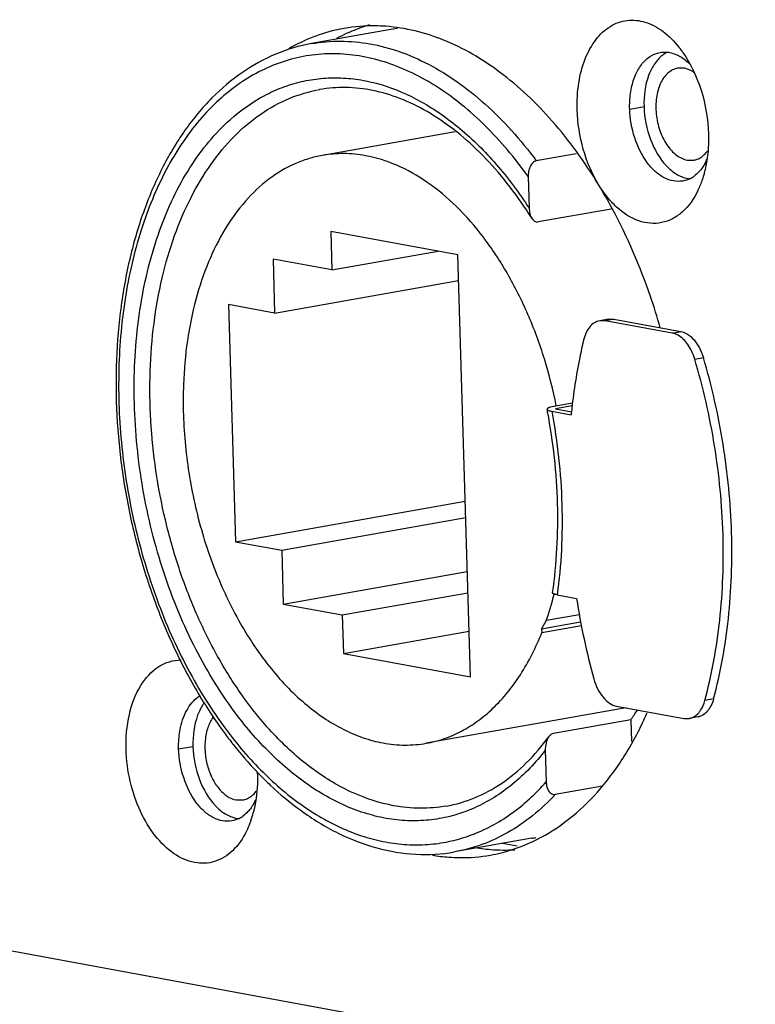
# Model space of a CAD drawing. Units: millimetres. Extents: x 13246 to 15544, y -408 to 1216.
# Drawn here: x 14503 to 14523, y 649 to 676 of the extents above; entities that cross this region are included whole.
import ezdxf

# ---------------------------------------------------------------- set-up
doc = ezdxf.new("R2010")
doc.units = ezdxf.units.MM
doc.layers.add('02___PRT_ALL_AXES', color=7, linetype='Continuous')
doc.layers.add('粗实线', color=3, linetype='Continuous', lineweight=30)

# ---------------------------------------------------------------- blocks, each defined once
blk = doc.blocks.new('A$C37ED7D72')
at = {"color": 7, "linetype": 'Continuous'}
for p, q in [((78.107, 92.273), (78.108, 92.273)), ((86.42, 91.751), (86.804, 91.818)), ((84.984, 90.549), (83.917, 90.36)), ((83.698, 89.94), (83.724, 89.091)), ((85.921, 89.07), (83.966, 88.724)), ((81.813, 87.845), (78.407, 88.471)), ((78.407, 88.471), (78.438, 87.438)), ((78.438, 87.438), (81.288, 87.942)), ((78.438, 87.438), (76.857, 87.729)), ((76.857, 87.729), (76.9, 86.283)), ((82.151, 76.532), (81.813, 87.845)), ((76.9, 86.283), (81.833, 87.155)), ((76.9, 86.283), (75.664, 86.509)), ((75.664, 86.509), (75.854, 80.154)), ((85.848, 86.119), (85.617, 86.078)), ((85.762, 86.077), (85.617, 86.078)), ((85.992, 86.118), (85.762, 86.077)), ((87.56, 85.747), (85.762, 86.077)), ((85.848, 86.119), (85.992, 86.118)), ((85.992, 86.118), (87.79, 85.788)), ((87.56, 85.747), (87.79, 85.788)), ((88.164, 85.049), (88.395, 85.09)), ((84.887, 83.868), (84.383, 83.779)), ((84.878, 83.795), (84.428, 83.715)), ((84.428, 83.715), (84.858, 83.636)), ((84.329, 83.65), (84.848, 83.555)), ((75.854, 80.154), (82.01, 81.243)), ((77.09, 79.928), (82.023, 80.8)), ((75.854, 80.154), (77.09, 79.928)), ((77.09, 79.928), (77.133, 78.481)), ((77.133, 78.481), (82.066, 79.354)), ((78.714, 78.191), (82.083, 78.787)), ((84.476, 78.731), (84.995, 78.636)), ((77.133, 78.481), (78.714, 78.191)), ((78.714, 78.191), (78.745, 77.158)), ((85.072, 78.198), (84.185, 78.042)), ((84.185, 78.042), (84.06, 77.823)), ((84.06, 77.823), (85.105, 78.008)), ((85.124, 77.903), (84.063, 77.715)), ((78.745, 77.158), (82.114, 77.754)), ((84.06, 77.823), (84.063, 77.715)), ((78.745, 77.158), (82.151, 76.532)), ((86.071, 75.748), (87.868, 75.418)), ((88.668, 75.941), (88.437, 75.9)), ((86.448, 75.382), (84.376, 75.015)), ((86.448, 75.382), (86.466, 74.798)), ((87.868, 75.418), (88.013, 75.417)), ((88.243, 75.458), (88.013, 75.417)), ((74.327, 74.602), (74.711, 74.67)), ((84.157, 74.567), (84.183, 73.718)), ((85.691, 73.603), (84.424, 73.379)), ((142.652, 55.805), (59.431, 71.093))]:
    blk.add_line(p, q, dxfattribs=at)
for centre, radius, start, end in [((79.646, 89.27), 4.73, 112.4705, 119.9599), ((85.461, 91.597), 2.912, 34.9056, 38.4403), ((87.189, 90.992), 1.431, 330.22, 336.0269), ((73.487, 82.379), 14.153, 28.1977, 31.2668), ((87.688, 90.582), 0.78, 297.2286, 305.9112), ((86.11, 90.593), 2.373, 334.3039, 336.2286), ((74.111, 82.732), 11.44, 32.1608, 33.4976), ((68.665, 80.703), 15.829, 10.6686, 10.9247), ((101.772, 81.793), 17.016, 173.779, 174.0562), ((76.229, 80.798), 8.42, 340.8901, 345.9096), ((104.849, 81.763), 20.099, 188.9497, 195.2342), ((81.093, 79.255), 6.609, 324.1283, 326.7854), ((78.013, 79.493), 9.706, 334.1388, 336.168), ((72.281, 73.813), 4.161, 1.7113, 2.453), ((83.424, 80.675), 9.679, 224.0006, 224.5123), ((75.106, 73.838), 1.421, 330.2064, 335.4771), ((73.52, 73.633), 2.905, 340.9929, 345.1741), ((75.595, 73.434), 0.78, 297.2286, 305.9112), ((83.041, 76.455), 4.315, 280.0281, 281.6675), ((81.924, 76.464), 4.776, 260.5018, 265.7289)]:
    blk.add_arc(centre, radius, start, end, dxfattribs=at)
for points, knots in [([(79.884, 93.968), (79.79, 93.975), (79.417, 93.991), (79.042, 93.961), (78.767, 93.913)], [0, 0, 0, 0, 0.252311, 1, 1, 1, 1]), ([(85.585, 89.725), (85.22, 90.326), (84.431, 91.424), (83.027, 92.759), (81.505, 93.655), (80.41, 93.929), (79.884, 93.968)], [0, 0, 0, 0, 0.286835, 0.548509, 0.784614, 1, 1, 1, 1]), ([(85.012, 91.732), (85.005, 91.974), (85.031, 92.439), (85.196, 93.084), (85.48, 93.613), (85.87, 93.988), (86.348, 94.163), (86.859, 94.107), (87.344, 93.842), (87.616, 93.567), (87.742, 93.408)], [0, 0, 0, 0, 0.157049, 0.301793, 0.430312, 0.543141, 0.64646, 0.751177, 0.867433, 1, 1, 1, 1]), ([(78.767, 93.913), (78.688, 93.899), (78.371, 93.834), (78.062, 93.734), (77.838, 93.641)], [0, 0, 0, 0, 0.249058, 1, 1, 1, 1]), ([(77.89, 93.504), (77.563, 93.446), (76.911, 93.254), (76.004, 92.753), (75.181, 92.055), (74.458, 91.178), (73.844, 90.142), (73.348, 88.967), (72.977, 87.674), (72.737, 86.288), (72.631, 84.834), (72.66, 83.34), (72.825, 81.832), (73.122, 80.341), (73.545, 78.894), (74.086, 77.518), (74.736, 76.239), (75.246, 75.449), (75.517, 75.078)], [0, 0, 0, 0, 0.046956, 0.095043, 0.145258, 0.198353, 0.25478, 0.314689, 0.377951, 0.444211, 0.51293, 0.583436, 0.654967, 0.726708, 0.797836, 0.867559, 0.935151, 1, 1, 1, 1]), ([(77.89, 93.504), (78.144, 93.549), (78.667, 93.593), (79.462, 93.519), (80.259, 93.308), (81.048, 92.962), (81.82, 92.486), (82.565, 91.889), (83.274, 91.176), (83.708, 90.643), (83.917, 90.36)], [0, 0, 0, 0, 0.108332, 0.218727, 0.333037, 0.452749, 0.578911, 0.712104, 0.852551, 1, 1, 1, 1]), ([(83.698, 89.94), (83.521, 90.188), (83.155, 90.662), (82.559, 91.308), (81.934, 91.869), (81.286, 92.341), (80.619, 92.719), (79.942, 92.997), (79.259, 93.175), (78.579, 93.248), (77.908, 93.215), (77.253, 93.078), (76.621, 92.837), (76.02, 92.495), (75.455, 92.057), (74.931, 91.526), (74.453, 90.91), (73.871, 89.959), (73.293, 88.582), (72.857, 86.744), (72.678, 84.751), (72.762, 82.679), (73.106, 80.604), (73.697, 78.607), (74.512, 76.763), (75.209, 75.643), (75.59, 75.132)], [0, 0, 0, 0, 0.032788, 0.064249, 0.094308, 0.122974, 0.150305, 0.17642, 0.20151, 0.225832, 0.249698, 0.273456, 0.297464, 0.322058, 0.347531, 0.374112, 0.401966, 0.431187, 0.493741, 0.561497, 0.633446, 0.708143, 0.783888, 0.858893, 0.93143, 1, 1, 1, 1]), ([(86.47, 92.327), (86.496, 92.449), (86.567, 92.676), (86.739, 92.969), (86.963, 93.179), (87.146, 93.252), (87.236, 93.268)], [0, 0, 0, 0, 0.292105, 0.553347, 0.785779, 1, 1, 1, 1]), ([(87.424, 93.275), (87.446, 93.273), (87.535, 93.261), (87.622, 93.233), (87.684, 93.205)], [0, 0, 0, 0, 0.242782, 1, 1, 1, 1]), ([(87.684, 93.205), (87.714, 93.191), (87.839, 93.126), (87.951, 93.037), (88.027, 92.962)], [0, 0, 0, 0, 0.236226, 1, 1, 1, 1]), ([(87.849, 93.263), (88.064, 92.957), (88.392, 92.247), (88.521, 91.48), (88.533, 91.086)], [0, 0, 0, 0, 0.486543, 1, 1, 1, 1]), ([(75.705, 91.464), (75.984, 91.713), (76.439, 92.038), (77.105, 92.341), (77.616, 92.497), (78.142, 92.582), (78.677, 92.597), (79.219, 92.54), (79.955, 92.368), (80.877, 91.968), (81.918, 91.235), (82.89, 90.264), (83.457, 89.502), (83.724, 89.091)], [0, 0, 0, 0, 0.116411, 0.172451, 0.22767, 0.282653, 0.337996, 0.394276, 0.452018, 0.573391, 0.704773, 0.84709, 1, 1, 1, 1]), ([(76.022, 76.048), (75.787, 76.381), (75.345, 77.087), (74.782, 78.228), (74.315, 79.452), (73.952, 80.737), (73.699, 82.058), (73.563, 83.392), (73.544, 84.711), (73.644, 85.993), (73.861, 87.212), (74.19, 88.345), (74.627, 89.372), (75.163, 90.273), (75.79, 91.032), (76.498, 91.632), (77.273, 92.06), (77.828, 92.224), (78.107, 92.273)], [0, 0, 0, 0, 0.065522, 0.13383, 0.204266, 0.276073, 0.348433, 0.420506, 0.491464, 0.560527, 0.627, 0.690314, 0.750073, 0.806102, 0.858503, 0.90771, 0.954508, 1, 1, 1, 1]), ([(83.651, 89.046), (83.284, 89.602), (82.672, 90.37), (81.728, 91.206), (81.013, 91.692), (80.282, 92.048), (79.547, 92.268), (78.818, 92.351), (78.339, 92.314), (78.107, 92.273)], [0, 0, 0, 0, 0.295075, 0.430543, 0.557598, 0.676667, 0.788815, 0.895794, 1, 1, 1, 1]), ([(86.42, 91.751), (86.419, 91.8), (86.418, 91.993), (86.44, 92.187), (86.47, 92.327)], [0, 0, 0, 0, 0.256823, 1, 1, 1, 1]), ([(85.585, 89.725), (85.406, 90.019), (85.132, 90.675), (85.023, 91.375), (85.012, 91.732)], [0, 0, 0, 0, 0.490286, 1, 1, 1, 1]), ([(87.845, 89.822), (87.763, 89.807), (87.588, 89.809), (87.33, 89.903), (87.088, 90.079), (86.786, 90.421), (86.516, 90.986), (86.428, 91.49), (86.42, 91.751)], [0, 0, 0, 0, 0.093607, 0.193871, 0.305151, 0.428778, 0.705781, 1, 1, 1, 1]), ([(75.68, 75.797), (75.27, 76.375), (74.538, 77.65), (73.743, 79.743), (73.248, 81.985), (73.078, 84.26), (73.217, 86.117), (73.504, 87.514), (73.796, 88.481), (74.164, 89.372), (74.605, 90.174), (75.113, 90.876), (75.502, 91.283), (75.705, 91.464)], [0, 0, 0, 0, 0.126494, 0.260463, 0.397932, 0.534506, 0.665893, 0.728522, 0.788578, 0.845807, 0.90008, 0.951414, 1, 1, 1, 1]), ([(88.533, 91.086), (88.536, 90.995), (88.535, 90.643), (88.487, 90.29), (88.42, 90.038)], [0, 0, 0, 0, 0.259066, 1, 1, 1, 1]), ([(84.453, 83.795), (84.368, 84.219), (84.157, 85.051), (83.719, 86.241), (83.172, 87.337), (82.531, 88.311), (81.812, 89.137), (81.031, 89.794), (80.208, 90.265), (79.626, 90.448), (79.34, 90.501)], [0, 0, 0, 0, 0.146029, 0.289199, 0.427359, 0.558678, 0.681812, 0.79609, 0.901719, 1, 1, 1, 1]), ([(83.917, 90.36), (83.9, 90.357), (83.864, 90.343), (83.817, 90.307), (83.778, 90.259), (83.736, 90.182), (83.704, 90.074), (83.697, 89.985), (83.698, 89.94)], [0, 0, 0, 0, 0.106757, 0.221785, 0.344427, 0.472508, 0.73599, 1, 1, 1, 1]), ([(88.432, 90.281), (88.423, 90.266), (88.389, 90.208), (88.35, 90.154), (88.318, 90.116)], [0, 0, 0, 0, 0.257004, 1, 1, 1, 1]), ([(88.318, 90.116), (88.305, 90.1), (88.253, 90.04), (88.193, 89.986), (88.145, 89.951)], [0, 0, 0, 0, 0.258671, 1, 1, 1, 1]), ([(88.42, 90.038), (88.411, 90.003), (88.372, 89.866), (88.323, 89.733), (88.281, 89.637)], [0, 0, 0, 0, 0.257057, 1, 1, 1, 1]), ([(86.068, 89.125), (86.023, 89.166), (85.841, 89.348), (85.687, 89.557), (85.585, 89.725)], [0, 0, 0, 0, 0.23778, 1, 1, 1, 1]), ([(88.248, 89.564), (88.144, 89.35), (87.943, 89.055), (87.575, 88.797), (87.28, 88.692), (86.969, 88.674), (86.534, 88.77), (86.24, 88.966), (86.068, 89.125)], [0, 0, 0, 0, 0.268529, 0.38843, 0.502802, 0.616722, 0.735373, 1, 1, 1, 1]), ([(83.724, 89.091), (83.725, 89.043), (83.737, 88.949), (83.772, 88.86), (83.796, 88.822)], [0, 0, 0, 0, 0.51624, 1, 1, 1, 1]), ([(87.241, 85.89), (87.16, 86.171), (86.817, 87.261), (86.363, 88.317), (85.961, 89.067)], [0, 0, 0, 0, 0.255451, 1, 1, 1, 1]), ([(83.796, 88.822), (83.806, 88.806), (83.828, 88.777), (83.868, 88.743), (83.915, 88.722), (83.95, 88.721), (83.966, 88.724)], [0, 0, 0, 0, 0.265928, 0.518197, 0.759607, 1, 1, 1, 1]), ([(85.617, 86.078), (85.567, 86.069), (85.466, 86.03), (85.34, 85.915), (85.242, 85.755), (85.201, 85.63), (85.185, 85.563)], [0, 0, 0, 0, 0.215317, 0.448089, 0.708914, 1, 1, 1, 1]), ([(87.79, 85.788), (87.855, 85.776), (87.99, 85.718), (88.16, 85.562), (88.301, 85.347), (88.368, 85.179), (88.395, 85.09)], [0, 0, 0, 0, 0.206145, 0.442606, 0.709955, 1, 1, 1, 1]), ([(85.185, 85.563), (85.148, 85.407), (85.008, 84.771), (84.91, 84.126), (84.856, 83.637)], [0, 0, 0, 0, 0.245105, 1, 1, 1, 1]), ([(87.717, 85.689), (87.704, 85.696), (87.655, 85.722), (87.601, 85.74), (87.56, 85.747)], [0, 0, 0, 0, 0.260682, 1, 1, 1, 1]), ([(88.164, 85.049), (88.143, 85.12), (88.092, 85.255), (87.961, 85.486), (87.823, 85.629), (87.717, 85.689)], [0, 0, 0, 0, 0.278808, 0.542417, 1, 1, 1, 1]), ([(88.437, 75.9), (88.626, 76.605), (88.893, 78.088), (88.973, 80.385), (88.745, 82.736), (88.391, 84.288), (88.164, 85.049)], [0, 0, 0, 0, 0.236457, 0.485903, 0.742573, 1, 1, 1, 1]), ([(88.668, 75.941), (88.857, 76.646), (89.123, 78.128), (89.203, 80.425), (88.975, 82.777), (88.622, 84.329), (88.395, 85.09)], [0, 0, 0, 0, 0.236457, 0.485903, 0.742573, 1, 1, 1, 1]), ([(84.383, 83.779), (84.357, 83.774), (84.32, 83.767), (84.276, 83.754), (84.25, 83.744), (84.23, 83.735), (84.216, 83.725), (84.208, 83.714), (84.206, 83.706), (84.207, 83.703)], [0, 0, 0, 0, 0.395037, 0.557055, 0.693151, 0.80291, 0.887203, 0.949687, 1, 1, 1, 1]), ([(84.207, 83.703), (84.208, 83.697), (84.219, 83.684), (84.26, 83.664), (84.3, 83.656), (84.329, 83.65)], [0, 0, 0, 0, 0.132247, 0.337414, 1, 1, 1, 1]), ([(84.354, 78.79), (84.467, 79.577), (84.55, 81.204), (84.373, 82.822), (84.22, 83.634)], [0, 0, 0, 0, 0.490525, 1, 1, 1, 1]), ([(84.329, 83.65), (84.484, 82.828), (84.665, 81.185), (84.587, 79.533), (84.476, 78.731)], [0, 0, 0, 0, 0.508541, 1, 1, 1, 1]), ([(84.476, 78.731), (84.458, 78.735), (84.433, 78.74), (84.402, 78.75), (84.377, 78.76), (84.352, 78.775), (84.354, 78.79)], [0, 0, 0, 0, 0.392739, 0.553723, 0.689823, 1, 1, 1, 1]), ([(80.967, 74.753), (81.13, 74.782), (81.455, 74.866), (81.92, 75.069), (82.362, 75.347), (82.776, 75.696), (83.157, 76.112), (83.629, 76.766), (83.907, 77.324), (84.063, 77.715)], [0, 0, 0, 0, 0.111, 0.223659, 0.339488, 0.459768, 0.585479, 0.71728, 1, 1, 1, 1]), ([(72.919, 74.584), (72.91, 74.898), (72.958, 75.495), (73.243, 76.282), (73.667, 76.764), (74.074, 76.954), (74.286, 76.985), (74.39, 76.985)], [0, 0, 0, 0, 0.303533, 0.571316, 0.797123, 0.899549, 1, 1, 1, 1]), ([(85.456, 76.482), (85.482, 76.388), (85.547, 76.213), (85.69, 75.987), (85.864, 75.822), (86.003, 75.76), (86.071, 75.748)], [0, 0, 0, 0, 0.290092, 0.55805, 0.79466, 1, 1, 1, 1]), ([(74.377, 75.178), (74.416, 75.359), (74.531, 75.686), (74.769, 75.95), (74.902, 76.029)], [0, 0, 0, 0, 0.544499, 1, 1, 1, 1]), ([(80.091, 73.08), (79.718, 73.149), (78.959, 73.396), (77.892, 74.036), (76.888, 74.931), (76.3, 75.655), (76.022, 76.048)], [0, 0, 0, 0, 0.220891, 0.459652, 0.719316, 1, 1, 1, 1]), ([(84.157, 74.567), (83.897, 74.232), (83.462, 73.773), (82.795, 73.293), (82.277, 73.015), (81.736, 72.816), (81.177, 72.698), (80.605, 72.661), (80.026, 72.705), (79.443, 72.831), (78.652, 73.111), (77.679, 73.669), (76.604, 74.61), (75.977, 75.378), (75.68, 75.797)], [0, 0, 0, 0, 0.124693, 0.183616, 0.240789, 0.296801, 0.352303, 0.407989, 0.464538, 0.522572, 0.582621, 0.710128, 0.8492, 1, 1, 1, 1]), ([(88.668, 75.941), (88.651, 75.878), (88.608, 75.76), (88.511, 75.611), (88.389, 75.503), (88.292, 75.466), (88.243, 75.458)], [0, 0, 0, 0, 0.289584, 0.549682, 0.783037, 1, 1, 1, 1]), ([(88.272, 75.571), (88.29, 75.592), (88.365, 75.691), (88.413, 75.808), (88.437, 75.9)], [0, 0, 0, 0, 0.230727, 1, 1, 1, 1]), ([(88.013, 75.417), (88.061, 75.425), (88.159, 75.463), (88.237, 75.531), (88.272, 75.571)], [0, 0, 0, 0, 0.481711, 1, 1, 1, 1]), ([(83.822, 72.12), (84.123, 72.262), (84.711, 72.62), (85.497, 73.336), (86.191, 74.225), (86.573, 74.9), (86.747, 75.26)], [0, 0, 0, 0, 0.228528, 0.469405, 0.725982, 1, 1, 1, 1]), ([(74.327, 74.602), (74.326, 74.651), (74.325, 74.844), (74.347, 75.038), (74.377, 75.178)], [0, 0, 0, 0, 0.256823, 1, 1, 1, 1]), ([(75.517, 75.078), (75.591, 74.977), (75.887, 74.586), (76.208, 74.214), (76.461, 73.951)], [0, 0, 0, 0, 0.255832, 1, 1, 1, 1]), ([(75.59, 75.132), (75.894, 74.723), (76.534, 73.974), (77.286, 73.335), (77.674, 73.066)], [0, 0, 0, 0, 0.519305, 1, 1, 1, 1]), ([(84.376, 75.015), (84.352, 75.011), (84.304, 74.988), (84.269, 74.95), (84.253, 74.928)], [0, 0, 0, 0, 0.474685, 1, 1, 1, 1]), ([(79.81, 74.761), (80.002, 74.726), (80.39, 74.688), (80.779, 74.72), (80.967, 74.753)], [0, 0, 0, 0, 0.504859, 1, 1, 1, 1]), ([(81.502, 73.071), (81.761, 73.116), (82.28, 73.268), (83.009, 73.664), (83.682, 74.222), (84.071, 74.679), (84.253, 74.928)], [0, 0, 0, 0, 0.232608, 0.472887, 0.727258, 1, 1, 1, 1]), ([(84.253, 74.928), (84.235, 74.903), (84.205, 74.848), (84.165, 74.728), (84.156, 74.631), (84.157, 74.567)], [0, 0, 0, 0, 0.244098, 0.495769, 1, 1, 1, 1]), ([(76.145, 72.395), (76.05, 72.203), (75.822, 71.863), (75.392, 71.591), (75.026, 71.526), (74.643, 71.554), (74.157, 71.779), (73.662, 72.272), (73.266, 72.943), (73.002, 73.732), (72.928, 74.298), (72.919, 74.584)], [0, 0, 0, 0, 0.116308, 0.21787, 0.26677, 0.316565, 0.424442, 0.549622, 0.691604, 0.844571, 1, 1, 1, 1]), ([(75.752, 72.673), (75.67, 72.658), (75.495, 72.66), (75.237, 72.754), (74.995, 72.93), (74.694, 73.272), (74.423, 73.837), (74.335, 74.342), (74.327, 74.602)], [0, 0, 0, 0, 0.093607, 0.193871, 0.305151, 0.428778, 0.705781, 1, 1, 1, 1]), ([(76.44, 73.937), (76.443, 73.846), (76.442, 73.494), (76.395, 73.142), (76.328, 72.89)], [0, 0, 0, 0, 0.258961, 1, 1, 1, 1]), ([(76.522, 73.889), (76.607, 73.802), (76.947, 73.469), (77.313, 73.163), (77.599, 72.956)], [0, 0, 0, 0, 0.256796, 1, 1, 1, 1]), ([(82.174, 72.295), (82.36, 72.364), (82.727, 72.53), (83.431, 72.967), (83.9, 73.399), (84.183, 73.718)], [0, 0, 0, 0, 0.239205, 0.484412, 1, 1, 1, 1]), ([(84.183, 73.718), (84.184, 73.675), (84.195, 73.591), (84.233, 73.494), (84.28, 73.431), (84.323, 73.396), (84.372, 73.377), (84.408, 73.376), (84.424, 73.379)], [0, 0, 0, 0, 0.279105, 0.540744, 0.662897, 0.778518, 0.889365, 1, 1, 1, 1]), ([(84.424, 73.379), (84.234, 73.176), (83.835, 72.803), (83.171, 72.347), (82.464, 72.017), (81.969, 71.884), (81.72, 71.84)], [0, 0, 0, 0, 0.26387, 0.51629, 0.760324, 1, 1, 1, 1]), ([(76.339, 73.132), (76.33, 73.117), (76.296, 73.06), (76.257, 73.005), (76.226, 72.967)], [0, 0, 0, 0, 0.256986, 1, 1, 1, 1]), ([(76.226, 72.967), (76.212, 72.951), (76.16, 72.891), (76.1, 72.837), (76.052, 72.802)], [0, 0, 0, 0, 0.25869, 1, 1, 1, 1]), ([(77.599, 72.956), (77.916, 72.725), (78.569, 72.323), (79.615, 71.916), (80.677, 71.738), (81.381, 71.78), (81.72, 71.84)], [0, 0, 0, 0, 0.268699, 0.52209, 0.76409, 1, 1, 1, 1]), ([(77.674, 73.066), (78.026, 72.821), (78.581, 72.506), (79.361, 72.221), (79.937, 72.084), (80.512, 72.022), (81.08, 72.034), (81.638, 72.122), (81.998, 72.23), (82.174, 72.295)], [0, 0, 0, 0, 0.271163, 0.399375, 0.523485, 0.644441, 0.763351, 0.881446, 1, 1, 1, 1]), ([(81.502, 73.071), (81.272, 73.03), (80.798, 72.991), (80.326, 73.037), (80.091, 73.08)], [0, 0, 0, 0, 0.495058, 1, 1, 1, 1]), ([(76.266, 72.687), (76.257, 72.661), (76.221, 72.562), (76.18, 72.465), (76.145, 72.395)], [0, 0, 0, 0, 0.255759, 1, 1, 1, 1]), ([(82.686, 71.757), (82.783, 71.774), (83.173, 71.856), (83.551, 71.992), (83.822, 72.12)], [0, 0, 0, 0, 0.24858, 1, 1, 1, 1]), ([(81.569, 71.701), (81.663, 71.694), (82.036, 71.678), (82.411, 71.708), (82.686, 71.757)], [0, 0, 0, 0, 0.252311, 1, 1, 1, 1])]:
    blk.add_open_spline(points, degree=3, knots=knots, dxfattribs=at)
for points in [[(87.236, 93.268), (87.298, 93.279), (87.361, 93.281), (87.424, 93.275)], [(88.044, 89.889), (87.982, 89.857), (87.914, 89.834), (87.845, 89.822)], [(75.951, 72.74), (75.889, 72.708), (75.821, 72.685), (75.752, 72.673)]]:
    blk.add_open_spline(points, degree=3, dxfattribs=at)
at = {"layer": '02___PRT_ALL_AXES', "color": 7, "linetype": 'Continuous'}
for p, q in [((79.963, 93.87), (77.89, 93.504)), ((87.887, 92.842), (87.706, 92.844)), ((81.744, 91.139), (78.182, 90.509)), ((87.961, 90.383), (88.142, 90.382)), ((86.328, 75.701), (80.967, 74.753)), ((75.868, 73.234), (76.049, 73.233)), ((83.793, 72.206), (81.72, 71.84)), ((83.404, 71.996), (83.012, 72.068))]:
    blk.add_line(p, q, dxfattribs=at)
for centre, radius, start, end in [((80.725, 89.643), 4.546, 106.4213, 114.746), ((80.809, 89.452), 4.755, 114.7041, 118.2515), ((80.715, 89.616), 4.321, 96.9353, 100.0268), ((87.777, 92.575), 0.78, 117.2086, 125.9205), ((83.088, 76.755), 4.864, 259.5844, 262.5301), ((83.072, 76.634), 4.742, 262.5317, 265.4023), ((83.06, 76.475), 4.583, 265.3903, 273.5155)]:
    blk.add_arc(centre, radius, start, end, dxfattribs=at)
for points, knots in [([(87.32, 93.206), (87.292, 93.186), (87.179, 93.093), (87.089, 92.974), (87.033, 92.877)], [0, 0, 0, 0, 0.235857, 1, 1, 1, 1]), ([(87.033, 92.877), (86.992, 92.805), (86.84, 92.473), (86.796, 92.099), (86.804, 91.818)], [0, 0, 0, 0, 0.22761, 1, 1, 1, 1]), ([(87.706, 92.844), (87.659, 92.835), (87.565, 92.804), (87.439, 92.716), (87.33, 92.593), (87.208, 92.379), (87.12, 92.046), (87.117, 91.612), (87.212, 91.179), (87.368, 90.851), (87.533, 90.638), (87.666, 90.515), (87.809, 90.426), (87.911, 90.392), (87.961, 90.383)], [0, 0, 0, 0, 0.047018, 0.096289, 0.149539, 0.207665, 0.338122, 0.482768, 0.631116, 0.771553, 0.835934, 0.895365, 0.949841, 1, 1, 1, 1]), ([(88.08, 92.771), (88.064, 92.78), (88.003, 92.811), (87.937, 92.833), (87.887, 92.842)], [0, 0, 0, 0, 0.260463, 1, 1, 1, 1]), ([(88.16, 92.721), (88.153, 92.725), (88.127, 92.743), (88.101, 92.76), (88.08, 92.771)], [0, 0, 0, 0, 0.254671, 1, 1, 1, 1]), ([(86.804, 91.818), (86.813, 91.517), (86.925, 90.941), (87.218, 90.423), (87.409, 90.225)], [0, 0, 0, 0, 0.523163, 1, 1, 1, 1]), ([(79.34, 90.501), (79.147, 90.536), (78.76, 90.575), (78.371, 90.542), (78.182, 90.509)], [0, 0, 0, 0, 0.50483, 1, 1, 1, 1]), ([(88.329, 90.456), (88.345, 90.466), (88.411, 90.513), (88.467, 90.573), (88.504, 90.623)], [0, 0, 0, 0, 0.239276, 1, 1, 1, 1]), ([(78.182, 90.509), (78.055, 90.486), (77.801, 90.425), (77.305, 90.238), (76.712, 89.882), (76.083, 89.285), (75.541, 88.531), (75.097, 87.639), (74.761, 86.631), (74.538, 85.529), (74.471, 84.763), (74.456, 84.37)], [0, 0, 0, 0, 0.050293, 0.10105, 0.205496, 0.316437, 0.435764, 0.564285, 0.701859, 0.847589, 1, 1, 1, 1]), ([(88.142, 90.382), (88.158, 90.385), (88.224, 90.4), (88.286, 90.428), (88.329, 90.456)], [0, 0, 0, 0, 0.246949, 1, 1, 1, 1]), ([(87.409, 90.225), (87.437, 90.195), (87.548, 90.088), (87.677, 89.999), (87.78, 89.953)], [0, 0, 0, 0, 0.266442, 1, 1, 1, 1]), ([(87.78, 89.953), (87.802, 89.943), (87.885, 89.909), (87.974, 89.888), (88.041, 89.882)], [0, 0, 0, 0, 0.258943, 1, 1, 1, 1]), ([(74.456, 84.37), (74.436, 83.823), (74.473, 82.715), (74.743, 81.077), (75.219, 79.506), (75.881, 78.066), (76.7, 76.819), (77.507, 75.962), (78.202, 75.431), (78.727, 75.121), (79.262, 74.892), (79.628, 74.795), (79.81, 74.761)], [0, 0, 0, 0, 0.139307, 0.280794, 0.420731, 0.555539, 0.682164, 0.798495, 0.852605, 0.904043, 0.953058, 1, 1, 1, 1]), ([(74.94, 75.728), (74.899, 75.656), (74.747, 75.324), (74.703, 74.95), (74.711, 74.67)], [0, 0, 0, 0, 0.22761, 1, 1, 1, 1]), ([(75.266, 75.473), (75.205, 75.396), (75.106, 75.207), (75.031, 74.882), (75.024, 74.522), (75.086, 74.158), (75.211, 73.819), (75.365, 73.575), (75.511, 73.421), (75.657, 73.306), (75.783, 73.25), (75.868, 73.234)], [0, 0, 0, 0, 0.112209, 0.239655, 0.378069, 0.520607, 0.659572, 0.788002, 0.846842, 0.901682, 1, 1, 1, 1]), ([(74.711, 74.67), (74.72, 74.368), (74.832, 73.792), (75.125, 73.274), (75.316, 73.076)], [0, 0, 0, 0, 0.523163, 1, 1, 1, 1]), ([(76.236, 73.307), (76.252, 73.317), (76.316, 73.363), (76.371, 73.421), (76.407, 73.469)], [0, 0, 0, 0, 0.239564, 1, 1, 1, 1]), ([(76.049, 73.233), (76.065, 73.236), (76.131, 73.251), (76.193, 73.279), (76.236, 73.307)], [0, 0, 0, 0, 0.246949, 1, 1, 1, 1]), ([(75.316, 73.076), (75.344, 73.046), (75.455, 72.939), (75.584, 72.851), (75.687, 72.804)], [0, 0, 0, 0, 0.266442, 1, 1, 1, 1]), ([(75.687, 72.804), (75.709, 72.795), (75.792, 72.76), (75.881, 72.74), (75.948, 72.733)], [0, 0, 0, 0, 0.258943, 1, 1, 1, 1])]:
    blk.add_open_spline(points, degree=3, knots=knots, dxfattribs=at)
blk.add_open_spline([(75.019, 75.849), (74.99, 75.81), (74.964, 75.77), (74.94, 75.728)], degree=3, dxfattribs=at)

msp = doc.modelspace()

# ---------------------------------------------------------------- block references
at = {"layer": '粗实线', "lineweight": 5}
msp.add_blockref('A$C37ED7D72', (14433.09, 581.674), dxfattribs=at)

doc.saveas('drawing.dxf')
